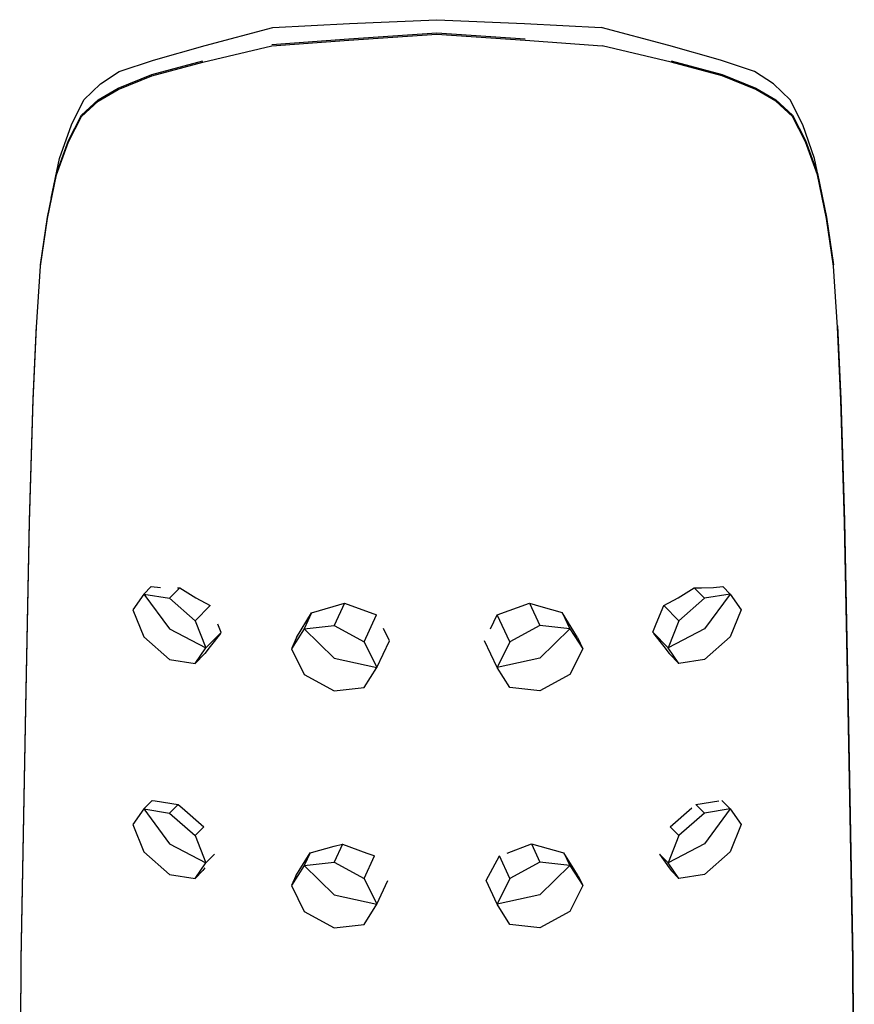
# Model space of a CAD drawing. Extents: x -0.27 to 0.27, y -0.66 to 0.66.
# Drawn here: x 0.24 to 0.27, y 0.16 to 0.19 of the extents above; entities that cross this region are included whole.
import ezdxf

# ---------------------------------------------------------------- set-up
doc = ezdxf.new("R2010")
doc.units = 0
doc.header["$MEASUREMENT"] = 0

msp = doc.modelspace()

# ---------------------------------------------------------------- linework, layer by layer
at = {"linetype": 'Continuous'}
for p, q in [((0.252506, 0.190882), (0.255433, 0.191011)), ((0.255433, 0.191011), (0.258361, 0.190882)), ((0.247684, 0.190152), (0.249951, 0.190751)), ((0.249951, 0.190751), (0.252506, 0.190882)), ((0.258361, 0.190882), (0.260917, 0.190751)), ((0.263184, 0.190152), (0.260917, 0.190751)), ((0.249908, 0.190177), (0.252483, 0.190374)), ((0.249908, 0.190134), (0.252483, 0.190331)), ((0.252483, 0.190374), (0.255433, 0.19057)), ((0.252483, 0.190331), (0.255433, 0.190526)), ((0.255433, 0.19057), (0.258384, 0.190374)), ((0.255433, 0.190526), (0.258384, 0.190331)), ((0.258384, 0.190331), (0.260958, 0.190134)), ((0.245958, 0.189659), (0.247684, 0.190152)), ((0.247605, 0.189591), (0.249908, 0.190134)), ((0.263263, 0.189591), (0.260958, 0.190134)), ((0.264909, 0.189659), (0.263184, 0.190152)), ((0.244816, 0.18928), (0.245958, 0.189659)), ((0.245898, 0.189179), (0.247605, 0.189634)), ((0.263263, 0.189634), (0.264969, 0.189179)), ((0.26605, 0.18928), (0.264909, 0.189659)), ((0.244184, 0.188864), (0.244816, 0.18928)), ((0.245898, 0.189136), (0.247605, 0.189591)), ((0.264969, 0.189136), (0.263263, 0.189591)), ((0.266682, 0.188864), (0.26605, 0.18928)), ((0.244781, 0.188725), (0.245898, 0.189179)), ((0.244781, 0.188682), (0.245898, 0.189136)), ((0.264969, 0.189179), (0.266086, 0.188725)), ((0.266086, 0.188682), (0.264969, 0.189136)), ((0.243629, 0.188334), (0.244184, 0.188864)), ((0.244113, 0.188329), (0.244781, 0.188725)), ((0.244113, 0.188285), (0.244781, 0.188682)), ((0.266086, 0.188725), (0.266753, 0.188329)), ((0.266753, 0.188285), (0.266086, 0.188682)), ((0.267238, 0.188334), (0.266682, 0.188864)), ((0.243213, 0.187501), (0.243629, 0.188334)), ((0.243555, 0.187818), (0.244113, 0.188329)), ((0.266753, 0.188329), (0.267312, 0.187818)), ((0.267655, 0.187501), (0.267238, 0.188334)), ((0.243555, 0.187775), (0.244113, 0.188285)), ((0.267312, 0.187775), (0.266753, 0.188285)), ((0.243121, 0.186968), (0.243555, 0.187818)), ((0.243121, 0.186925), (0.243555, 0.187775)), ((0.267312, 0.187818), (0.267747, 0.186968)), ((0.267747, 0.186925), (0.267312, 0.187775)), ((0.242812, 0.186366), (0.243213, 0.187501)), ((0.268055, 0.186366), (0.267655, 0.187501)), ((0.242721, 0.185865), (0.243121, 0.186968)), ((0.242721, 0.185822), (0.243121, 0.186925)), ((0.267747, 0.186968), (0.268146, 0.185865)), ((0.268146, 0.185822), (0.267747, 0.186925)), ((0.242534, 0.185041), (0.242812, 0.186366)), ((0.268332, 0.185041), (0.268055, 0.186366)), ((0.242419, 0.184404), (0.242721, 0.185865)), ((0.242419, 0.184361), (0.242721, 0.185822)), ((0.268146, 0.185865), (0.268448, 0.184404)), ((0.268448, 0.184361), (0.268146, 0.185822)), ((0.242186, 0.182817), (0.242419, 0.184404)), ((0.242186, 0.182774), (0.242419, 0.184361)), ((0.268448, 0.184404), (0.26868, 0.182817)), ((0.26868, 0.182774), (0.268448, 0.184361)), ((0.242047, 0.180734), (0.242186, 0.182774)), ((0.26882, 0.180734), (0.26868, 0.182774)), ((0.241939, 0.178339), (0.242047, 0.180777)), ((0.241939, 0.178296), (0.242047, 0.180734)), ((0.26882, 0.180777), (0.268929, 0.178339)), ((0.268929, 0.178296), (0.26882, 0.180734)), ((0.241814, 0.174258), (0.241939, 0.178339)), ((0.241814, 0.174215), (0.241939, 0.178296)), ((0.268929, 0.178339), (0.269054, 0.174258)), ((0.269054, 0.174215), (0.268929, 0.178296)), ((0.24169, 0.168024), (0.241814, 0.174258)), ((0.24169, 0.167981), (0.241814, 0.174215)), ((0.269054, 0.174258), (0.269177, 0.168024)), ((0.269177, 0.167981), (0.269054, 0.174215)), ((0.245881, 0.172057), (0.245639, 0.17181)), ((0.245881, 0.172057), (0.245639, 0.17181)), ((0.245881, 0.172057), (0.246192, 0.172025)), ((0.246834, 0.172018), (0.246493, 0.17167)), ((0.246762, 0.172015), (0.246834, 0.172018)), ((0.246834, 0.172018), (0.24737, 0.171678)), ((0.263498, 0.171678), (0.264031, 0.172022)), ((0.264031, 0.172022), (0.264374, 0.17167)), ((0.264031, 0.172022), (0.264106, 0.172015)), ((0.264106, 0.172015), (0.264275, 0.172014)), ((0.264275, 0.172014), (0.264675, 0.172026)), ((0.264675, 0.172026), (0.264986, 0.172059)), ((0.264986, 0.172059), (0.265228, 0.17181)), ((0.264986, 0.172059), (0.265228, 0.17181)), ((0.245639, 0.17181), (0.245273, 0.171286)), ((0.245639, 0.17181), (0.246493, 0.170648)), ((0.245639, 0.17181), (0.246493, 0.170648)), ((0.245639, 0.17181), (0.246493, 0.17167)), ((0.246493, 0.17167), (0.247346, 0.170917)), ((0.24737, 0.171678), (0.247847, 0.171428)), ((0.251967, 0.171388), (0.252343, 0.171506)), ((0.252343, 0.171506), (0.251994, 0.17076)), ((0.252343, 0.171506), (0.253417, 0.171117)), ((0.257449, 0.171118), (0.258524, 0.171507)), ((0.258524, 0.171507), (0.258873, 0.17076)), ((0.258524, 0.171507), (0.258901, 0.171388)), ((0.263017, 0.171431), (0.263498, 0.171678)), ((0.264374, 0.17167), (0.26352, 0.170917)), ((0.265228, 0.17181), (0.264374, 0.170648)), ((0.265228, 0.17181), (0.264374, 0.170648)), ((0.265228, 0.17181), (0.264374, 0.17167)), ((0.265228, 0.17181), (0.265595, 0.171286)), ((0.245273, 0.171286), (0.245639, 0.170378)), ((0.247346, 0.170917), (0.247847, 0.171428)), ((0.250741, 0.170353), (0.251244, 0.171183)), ((0.251244, 0.171183), (0.250994, 0.17065)), ((0.251244, 0.171183), (0.250994, 0.17065)), ((0.251244, 0.171183), (0.251967, 0.171388)), ((0.258901, 0.171388), (0.259622, 0.171187)), ((0.259622, 0.171187), (0.259873, 0.17065)), ((0.259622, 0.171187), (0.259873, 0.17065)), ((0.260125, 0.170357), (0.259622, 0.171187)), ((0.262763, 0.17081), (0.263017, 0.171431)), ((0.26352, 0.170917), (0.263017, 0.171431)), ((0.265595, 0.171286), (0.265228, 0.170378)), ((0.247346, 0.170917), (0.247713, 0.170009)), ((0.252994, 0.170213), (0.253417, 0.171117)), ((0.257222, 0.170649), (0.257449, 0.171118)), ((0.257873, 0.170213), (0.257449, 0.171118)), ((0.26352, 0.170917), (0.263155, 0.170009)), ((0.246493, 0.170648), (0.247713, 0.170009)), ((0.246493, 0.170648), (0.247713, 0.170009)), ((0.247713, 0.170009), (0.248221, 0.170528)), ((0.247713, 0.170009), (0.248221, 0.170528)), ((0.248221, 0.170528), (0.248107, 0.170803)), ((0.250994, 0.17065), (0.250566, 0.169978)), ((0.250994, 0.17065), (0.251994, 0.17076)), ((0.250994, 0.17065), (0.251994, 0.169665)), ((0.250994, 0.17065), (0.251994, 0.169665)), ((0.251994, 0.17076), (0.252994, 0.170213)), ((0.253841, 0.170246), (0.253645, 0.170652)), ((0.258873, 0.17076), (0.257873, 0.170213)), ((0.259873, 0.17065), (0.258873, 0.17076)), ((0.259873, 0.17065), (0.258873, 0.169665)), ((0.259873, 0.17065), (0.258873, 0.169665)), ((0.259873, 0.17065), (0.260302, 0.169978)), ((0.262644, 0.170531), (0.262763, 0.17081)), ((0.263155, 0.170009), (0.262644, 0.170531)), ((0.263155, 0.170009), (0.262644, 0.170531)), ((0.264374, 0.170648), (0.263155, 0.170009)), ((0.264374, 0.170648), (0.263155, 0.170009)), ((0.245639, 0.170378), (0.246493, 0.169624)), ((0.248193, 0.170493), (0.247852, 0.170054)), ((0.250741, 0.170353), (0.250566, 0.169978)), ((0.252994, 0.170213), (0.253422, 0.169352)), ((0.253422, 0.169352), (0.253841, 0.170246)), ((0.253422, 0.169352), (0.253841, 0.170246)), ((0.257444, 0.169352), (0.257026, 0.170248)), ((0.257444, 0.169352), (0.257026, 0.170248)), ((0.257873, 0.170213), (0.257444, 0.169352)), ((0.260125, 0.170357), (0.260302, 0.169978)), ((0.262674, 0.170492), (0.263016, 0.170053)), ((0.265228, 0.170378), (0.264374, 0.169624)), ((0.247346, 0.169484), (0.247713, 0.170009)), ((0.247852, 0.170054), (0.247674, 0.169819)), ((0.250566, 0.169978), (0.250994, 0.169117)), ((0.260302, 0.169978), (0.259873, 0.169117)), ((0.263016, 0.170053), (0.26319, 0.169822)), ((0.26352, 0.169484), (0.263155, 0.170009)), ((0.246493, 0.169624), (0.247346, 0.169484)), ((0.247674, 0.169819), (0.247346, 0.169484)), ((0.251994, 0.169665), (0.253422, 0.169352)), ((0.251994, 0.169665), (0.253422, 0.169352)), ((0.258873, 0.169665), (0.257444, 0.169352)), ((0.258873, 0.169665), (0.257444, 0.169352)), ((0.26319, 0.169822), (0.26352, 0.169484)), ((0.264374, 0.169624), (0.26352, 0.169484)), ((0.252994, 0.16868), (0.253422, 0.169352)), ((0.257873, 0.16868), (0.257444, 0.169352)), ((0.250994, 0.169117), (0.251994, 0.16857)), ((0.259873, 0.169117), (0.258873, 0.16857)), ((0.251994, 0.16857), (0.252994, 0.16868)), ((0.258873, 0.16857), (0.257873, 0.16868)), ((0.241541, 0.159605), (0.24169, 0.168024)), ((0.241541, 0.159562), (0.24169, 0.167981)), ((0.269177, 0.168024), (0.269326, 0.159605)), ((0.269326, 0.159562), (0.269177, 0.167981)), ((0.245639, 0.164625), (0.245273, 0.1641)), ((0.245919, 0.16491), (0.245639, 0.164625)), ((0.245919, 0.16491), (0.245639, 0.164625)), ((0.245639, 0.164625), (0.246493, 0.163462)), ((0.245639, 0.164625), (0.246493, 0.163462)), ((0.245639, 0.164625), (0.246493, 0.164484)), ((0.245919, 0.16491), (0.24601, 0.164897)), ((0.24601, 0.164897), (0.246779, 0.164776)), ((0.246779, 0.164776), (0.246493, 0.164484)), ((0.246779, 0.164776), (0.246913, 0.164657)), ((0.246913, 0.164657), (0.247636, 0.164027)), ((0.263229, 0.164029), (0.263954, 0.164657)), ((0.264088, 0.164777), (0.264858, 0.164897)), ((0.264088, 0.164777), (0.264374, 0.164484)), ((0.265228, 0.164625), (0.264374, 0.163462)), ((0.265228, 0.164625), (0.264374, 0.163462)), ((0.265228, 0.164625), (0.264374, 0.164484)), ((0.264948, 0.164912), (0.265228, 0.164625)), ((0.264948, 0.164912), (0.265228, 0.164625)), ((0.265228, 0.164625), (0.265595, 0.1641)), ((0.246493, 0.164484), (0.247346, 0.163731)), ((0.264374, 0.164484), (0.26352, 0.163731)), ((0.245273, 0.1641), (0.245639, 0.163193)), ((0.247346, 0.163731), (0.247636, 0.164027)), ((0.26352, 0.163731), (0.263229, 0.164029)), ((0.265595, 0.1641), (0.265228, 0.163193)), ((0.247346, 0.163731), (0.247713, 0.162824)), ((0.26352, 0.163731), (0.263155, 0.162824)), ((0.246493, 0.163462), (0.247713, 0.162824)), ((0.246493, 0.163462), (0.247713, 0.162824)), ((0.251235, 0.163169), (0.252002, 0.163375)), ((0.252278, 0.163449), (0.251994, 0.162843)), ((0.252002, 0.163375), (0.252278, 0.163449)), ((0.252278, 0.163449), (0.253092, 0.163141)), ((0.257776, 0.163141), (0.258588, 0.163453)), ((0.258588, 0.163453), (0.258873, 0.162843)), ((0.258588, 0.163453), (0.258866, 0.163375)), ((0.258866, 0.163375), (0.259633, 0.163169)), ((0.264374, 0.163462), (0.263155, 0.162824)), ((0.264374, 0.163462), (0.263155, 0.162824)), ((0.245639, 0.163193), (0.246493, 0.162438)), ((0.247713, 0.162824), (0.247993, 0.163111)), ((0.247713, 0.162824), (0.247993, 0.163111)), ((0.250831, 0.162568), (0.251193, 0.163158)), ((0.251193, 0.163158), (0.250994, 0.162733)), ((0.251193, 0.163158), (0.250994, 0.162733)), ((0.251193, 0.163158), (0.251235, 0.163169)), ((0.252994, 0.162296), (0.253348, 0.163053)), ((0.253092, 0.163141), (0.253251, 0.163086)), ((0.253251, 0.163086), (0.253348, 0.163053)), ((0.257072, 0.162233), (0.257518, 0.163054)), ((0.257873, 0.162296), (0.257518, 0.163054)), ((0.259633, 0.163169), (0.259673, 0.163161)), ((0.259673, 0.163161), (0.259873, 0.162733)), ((0.259673, 0.163161), (0.259873, 0.162733)), ((0.260037, 0.162568), (0.259673, 0.163161)), ((0.263155, 0.162824), (0.262872, 0.163112)), ((0.263155, 0.162824), (0.262872, 0.163112)), ((0.262872, 0.163112), (0.263195, 0.162655)), ((0.265228, 0.163193), (0.264374, 0.162438)), ((0.247346, 0.162298), (0.247713, 0.162824)), ((0.247673, 0.162656), (0.247612, 0.162569)), ((0.250994, 0.162733), (0.250566, 0.16206)), ((0.250994, 0.162733), (0.251994, 0.162843)), ((0.250994, 0.162733), (0.251994, 0.161748)), ((0.250994, 0.162733), (0.251994, 0.161748)), ((0.251994, 0.162843), (0.252994, 0.162296)), ((0.258873, 0.162843), (0.257873, 0.162296)), ((0.259873, 0.162733), (0.258873, 0.162843)), ((0.259873, 0.162733), (0.258873, 0.161748)), ((0.259873, 0.162733), (0.258873, 0.161748)), ((0.259873, 0.162733), (0.260302, 0.16206)), ((0.26352, 0.162298), (0.263155, 0.162824)), ((0.263195, 0.162655), (0.263254, 0.16257)), ((0.246493, 0.162438), (0.247346, 0.162298)), ((0.247612, 0.162569), (0.247346, 0.162298)), ((0.250717, 0.162384), (0.250566, 0.16206)), ((0.250717, 0.162384), (0.250831, 0.162568)), ((0.252994, 0.162296), (0.253422, 0.161436)), ((0.257873, 0.162296), (0.257444, 0.161436)), ((0.26015, 0.162386), (0.260037, 0.162568)), ((0.26015, 0.162386), (0.260302, 0.16206)), ((0.263254, 0.16257), (0.26352, 0.162298)), ((0.264374, 0.162438), (0.26352, 0.162298)), ((0.250566, 0.16206), (0.250994, 0.1612)), ((0.253422, 0.161436), (0.253795, 0.162231)), ((0.253422, 0.161436), (0.253795, 0.162231)), ((0.257444, 0.161436), (0.257072, 0.162233)), ((0.257444, 0.161436), (0.257072, 0.162233)), ((0.260302, 0.16206), (0.259873, 0.1612)), ((0.251994, 0.161748), (0.253422, 0.161436)), ((0.251994, 0.161748), (0.253422, 0.161436)), ((0.258873, 0.161748), (0.257444, 0.161436)), ((0.258873, 0.161748), (0.257444, 0.161436)), ((0.252994, 0.160762), (0.253422, 0.161436)), ((0.257873, 0.160762), (0.257444, 0.161436)), ((0.250994, 0.1612), (0.251994, 0.160653)), ((0.259873, 0.1612), (0.258873, 0.160653)), ((0.251994, 0.160653), (0.252994, 0.160762)), ((0.258873, 0.160653), (0.257873, 0.160762)), ((0.241487, 0.150198), (0.241541, 0.159605)), ((0.241487, 0.150155), (0.241541, 0.159562)), ((0.269326, 0.159605), (0.26938, 0.150198)), ((0.26938, 0.150155), (0.269326, 0.159562))]:
    msp.add_line(p, q, dxfattribs=at)

doc.saveas('drawing.dxf')
